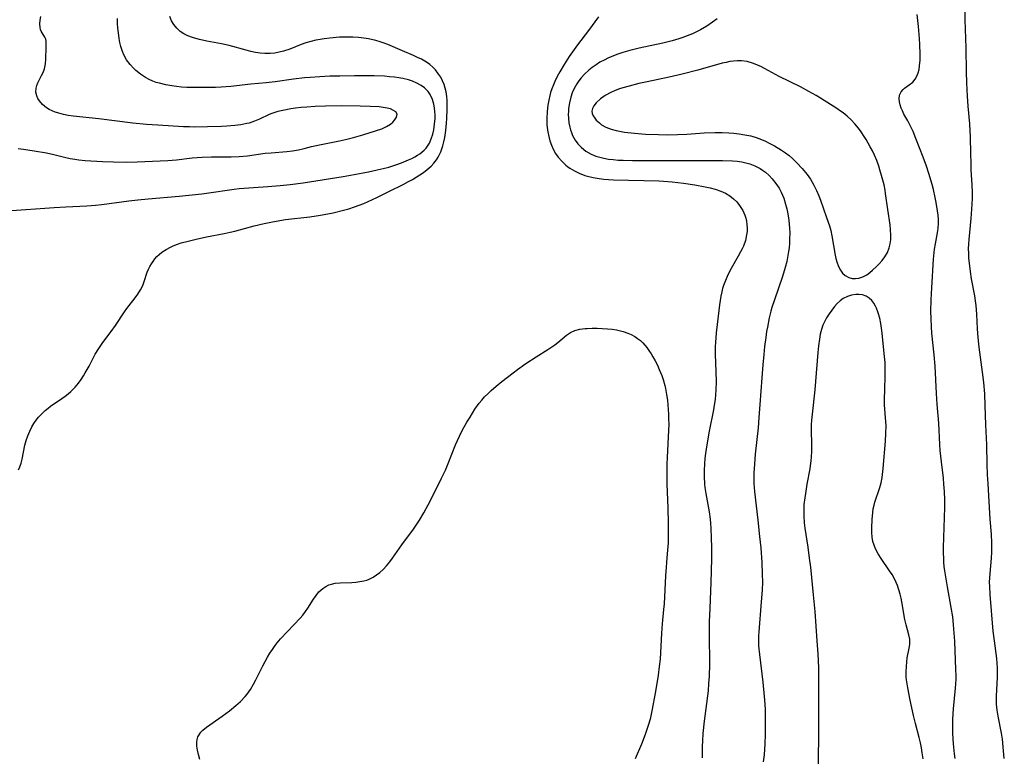
# Model space of a CAD drawing. Units: inches. Extents: x 2117824 to 2123334, y 229204 to 234570.
# Drawn here: x 2120443 to 2120594, y 230685 to 230797 of the extents above; entities that cross this region are included whole.
import ezdxf

# ---------------------------------------------------------------- set-up
doc = ezdxf.new("R2010")
doc.units = ezdxf.units.IN
doc.header["$MEASUREMENT"] = 0
doc.layers.add('c_11_T13S_R20E', color=121, linetype='Continuous')

msp = doc.modelspace()

# ---------------------------------------------------------------- linework, layer by layer
at = {"layer": 'c_11_T13S_R20E'}
for points in [[(2120593.52, 230684.2, 814), (2120593.22, 230687.14, 814), (2120593.07, 230688.07, 814), (2120592.59, 230690.66, 814), (2120592.43, 230691.59, 814), (2120592.33, 230692.51, 814), (2120592.3, 230693.16, 814), (2120592.31, 230693.71, 814), (2120592.48, 230696.64, 814), (2120592.5, 230697.34, 814), (2120592.48, 230698.05, 814), (2120592.45, 230698.75, 814), (2120592.38, 230699.47, 814), (2120592.01, 230702.21, 814), (2120591.84, 230703.65, 814), (2120591.37, 230709.26, 814), (2120591.29, 230710.49, 814), (2120591.28, 230711.15, 814), (2120591.3, 230711.81, 814), (2120591.35, 230712.48, 814), (2120591.55, 230714.82, 814), (2120591.6, 230715.75, 814), (2120591.61, 230717.15, 814), (2120591.54, 230718.49, 814), (2120591.38, 230720.76, 814), (2120591.03, 230726.16, 814), (2120590.95, 230727.59, 814), (2120590.9, 230729.16, 814), (2120590.86, 230732.15, 814), (2120590.71, 230735.18, 814), (2120590.61, 230738.17, 814), (2120590.52, 230739.96, 814), (2120590.38, 230741.65, 814), (2120590.21, 230743.26, 814), (2120589.69, 230747.05, 814), (2120589.52, 230748.54, 814), (2120589.42, 230749.87, 814), (2120589.33, 230752.12, 814), (2120589.29, 230752.79, 814), (2120589.23, 230753.43, 814), (2120589.13, 230754.15, 814), (2120589, 230754.91, 814), (2120588.53, 230757.52, 814), (2120588.34, 230758.63, 814), (2120588.18, 230759.91, 814), (2120588.12, 230760.68, 814), (2120588.08, 230761.41, 814), (2120588.07, 230762.14, 814), (2120588.1, 230762.84, 814), (2120588.15, 230763.53, 814), (2120588.47, 230766.74, 814), (2120588.58, 230768.17, 814), (2120588.64, 230769.78, 814), (2120588.64, 230770.7, 814), (2120588.6, 230771.86, 814), (2120588.47, 230774.17, 814), (2120588.43, 230775.24, 814), (2120588.39, 230776.58, 814), (2120588.36, 230779.26, 814), (2120588.32, 230780.14, 814), (2120588.24, 230781.2, 814), (2120588, 230783.91, 814), (2120587.9, 230785.45, 814), (2120587.8, 230787.5, 814), (2120587.75, 230789.16, 814), (2120587.7, 230792.83, 814), (2120587.54, 230797.13, 814), (2120587.47, 230800.59, 814)], [(2120441.2, 230767.91, 812), (2120448.34, 230768.43, 812), (2120450.14, 230768.53, 812), (2120453.33, 230768.67, 812), (2120454.69, 230768.77, 812), (2120455.65, 230768.87, 812), (2120459.79, 230769.44, 812), (2120461.12, 230769.6, 812), (2120462.71, 230769.75, 812), (2120467.45, 230770.15, 812), (2120470.91, 230770.5, 812), (2120472.35, 230770.69, 812), (2120475.14, 230771.14, 812), (2120475.84, 230771.23, 812), (2120476.63, 230771.3, 812), (2120480.99, 230771.61, 812), (2120482.9, 230771.77, 812), (2120484.41, 230771.93, 812), (2120486.38, 230772.21, 812), (2120492.52, 230773.18, 812), (2120494.19, 230773.46, 812), (2120496.36, 230773.87, 812), (2120497.73, 230774.16, 812), (2120498.62, 230774.37, 812), (2120499.51, 230774.6, 812), (2120500.72, 230774.99, 812), (2120501.42, 230775.26, 812), (2120502.5, 230775.7, 812), (2120502.99, 230775.93, 812), (2120503.45, 230776.17, 812), (2120503.85, 230776.4, 812), (2120504.23, 230776.64, 812), (2120504.89, 230777.17, 812), (2120505.18, 230777.49, 812), (2120505.41, 230777.8, 812), (2120505.68, 230778.26, 812), (2120505.97, 230778.92, 812), (2120506.19, 230779.62, 812), (2120506.34, 230780.3, 812), (2120506.48, 230781.16, 812), (2120506.55, 230782.03, 812), (2120506.56, 230782.58, 812), (2120506.54, 230783.11, 812), (2120506.48, 230783.67, 812), (2120506.37, 230784.21, 812), (2120506.16, 230784.91, 812), (2120505.8, 230785.69, 812), (2120505.48, 230786.17, 812), (2120504.95, 230786.72, 812), (2120504.45, 230787.08, 812), (2120503.78, 230787.44, 812), (2120503.09, 230787.73, 812), (2120502.48, 230787.92, 812), (2120501.61, 230788.12, 812), (2120501, 230788.23, 812), (2120500.38, 230788.32, 812), (2120499.58, 230788.41, 812), (2120498.85, 230788.47, 812), (2120497.27, 230788.53, 812), (2120495.83, 230788.55, 812), (2120494.25, 230788.54, 812), (2120491.98, 230788.51, 812), (2120490.47, 230788.47, 812), (2120488.95, 230788.4, 812), (2120487.45, 230788.3, 812), (2120486.59, 230788.23, 812), (2120484.93, 230788.03, 812), (2120482.13, 230787.65, 812), (2120480.76, 230787.49, 812), (2120478.4, 230787.26, 812), (2120475.35, 230786.93, 812), (2120473.85, 230786.82, 812), (2120472.99, 230786.77, 812), (2120471.72, 230786.74, 812), (2120469.97, 230786.74, 812), (2120468.62, 230786.78, 812), (2120467.82, 230786.83, 812), (2120467.03, 230786.91, 812), (2120466.32, 230787, 812), (2120465.44, 230787.15, 812), (2120464.44, 230787.4, 812), (2120463.94, 230787.55, 812), (2120463.45, 230787.73, 812), (2120462.87, 230787.99, 812), (2120462.31, 230788.28, 812), (2120461.55, 230788.78, 812), (2120460.86, 230789.35, 812), (2120460.54, 230789.65, 812), (2120459.95, 230790.3, 812), (2120459.43, 230791.01, 812), (2120459.08, 230791.63, 812), (2120458.78, 230792.29, 812), (2120458.54, 230793.05, 812), (2120458.39, 230793.65, 812), (2120458.28, 230794.27, 812), (2120458.17, 230795.1, 812), (2120458.1, 230795.85, 812), (2120458.06, 230796.57, 812), (2120458.04, 230797.3, 812)], [(2120442.88, 230777.42, 810), (2120443.66, 230777.33, 810), (2120445.3, 230777.09, 810), (2120447.21, 230776.76, 810), (2120448.3, 230776.54, 810), (2120450.14, 230776.08, 810), (2120450.82, 230775.93, 810), (2120451.5, 230775.8, 810), (2120452.12, 230775.72, 810), (2120453.12, 230775.62, 810), (2120455.75, 230775.46, 810), (2120457.41, 230775.38, 810), (2120459.4, 230775.34, 810), (2120461.02, 230775.38, 810), (2120465.72, 230775.61, 810), (2120467.06, 230775.73, 810), (2120469.45, 230775.99, 810), (2120470.96, 230776.1, 810), (2120472.41, 230776.14, 810), (2120475.41, 230776.15, 810), (2120476.62, 230776.22, 810), (2120477.88, 230776.34, 810), (2120480.58, 230776.7, 810), (2120481.49, 230776.79, 810), (2120483.93, 230776.98, 810), (2120484.75, 230777.09, 810), (2120485.67, 230777.25, 810), (2120486.57, 230777.44, 810), (2120487.67, 230777.72, 810), (2120489.41, 230778.11, 810), (2120491.96, 230778.6, 810), (2120492.88, 230778.8, 810), (2120494.09, 230779.1, 810), (2120495.52, 230779.51, 810), (2120497.63, 230780.17, 810), (2120498.43, 230780.46, 810), (2120499.14, 230780.8, 810), (2120499.72, 230781.16, 810), (2120500.08, 230781.47, 810), (2120500.38, 230781.78, 810), (2120500.68, 230782.24, 810), (2120500.75, 230782.7, 810), (2120500.55, 230783.03, 810), (2120500.21, 230783.27, 810), (2120499.73, 230783.48, 810), (2120499.25, 230783.62, 810), (2120498.6, 230783.73, 810), (2120497.99, 230783.8, 810), (2120496.63, 230783.88, 810), (2120495.1, 230783.91, 810), (2120492.19, 230783.94, 810), (2120489.83, 230783.92, 810), (2120488.25, 230783.87, 810), (2120486.95, 230783.78, 810), (2120486.08, 230783.71, 810), (2120485.22, 230783.61, 810), (2120484.54, 230783.51, 810), (2120483.31, 230783.26, 810), (2120482.55, 230783.07, 810), (2120481.63, 230782.78, 810), (2120481.19, 230782.61, 810), (2120479.72, 230781.94, 810), (2120478.95, 230781.61, 810), (2120478.16, 230781.33, 810), (2120477.81, 230781.24, 810), (2120476.9, 230781.05, 810), (2120475.96, 230780.93, 810), (2120474.72, 230780.83, 810), (2120473.91, 230780.79, 810), (2120471.81, 230780.73, 810), (2120469.87, 230780.71, 810), (2120469.04, 230780.73, 810), (2120468.14, 230780.77, 810), (2120464.22, 230780.98, 810), (2120462.49, 230781.09, 810), (2120460.36, 230781.31, 810), (2120455.21, 230781.95, 810), (2120451.26, 230782.38, 810), (2120450.52, 230782.49, 810), (2120449.78, 230782.64, 810), (2120449.06, 230782.82, 810), (2120448.49, 230783, 810), (2120448.06, 230783.18, 810), (2120447.62, 230783.4, 810), (2120447.21, 230783.65, 810), (2120446.87, 230783.9, 810), (2120446.56, 230784.18, 810), (2120446.1, 230784.71, 810), (2120445.86, 230785.1, 810), (2120445.69, 230785.51, 810), (2120445.58, 230786.04, 810), (2120445.61, 230786.68, 810), (2120445.71, 230787.08, 810), (2120445.86, 230787.47, 810), (2120446.02, 230787.8, 810), (2120446.45, 230788.59, 810), (2120446.68, 230789.06, 810), (2120446.9, 230789.62, 810), (2120447.05, 230790.4, 810), (2120447.11, 230791.11, 810), (2120447.15, 230792.91, 810), (2120447.15, 230793.37, 810), (2120447.14, 230793.78, 810), (2120447.07, 230794.14, 810), (2120446.92, 230794.47, 810), (2120446.52, 230795.1, 810), (2120446.38, 230795.36, 810), (2120446.28, 230795.65, 810), (2120446.21, 230795.94, 810), (2120446.17, 230796.48, 810), (2120446.21, 230797.03, 810), (2120446.3, 230797.62, 810)], [(2120442.89, 230728.3, 814), (2120443.11, 230728.8, 814), (2120443.3, 230729.32, 814), (2120443.46, 230729.93, 814), (2120443.87, 230732.08, 814), (2120444.07, 230732.8, 814), (2120444.32, 230733.54, 814), (2120444.62, 230734.24, 814), (2120444.96, 230734.92, 814), (2120445.26, 230735.43, 814), (2120445.6, 230735.92, 814), (2120445.97, 230736.39, 814), (2120446.57, 230737.01, 814), (2120446.99, 230737.39, 814), (2120447.43, 230737.75, 814), (2120447.81, 230738.04, 814), (2120449.55, 230739.23, 814), (2120450.06, 230739.59, 814), (2120450.5, 230739.94, 814), (2120450.93, 230740.32, 814), (2120451.57, 230740.97, 814), (2120452.06, 230741.56, 814), (2120452.47, 230742.11, 814), (2120452.84, 230742.7, 814), (2120453.11, 230743.15, 814), (2120453.69, 230744.19, 814), (2120454.65, 230745.99, 814), (2120455.18, 230746.88, 814), (2120455.69, 230747.65, 814), (2120456.23, 230748.39, 814), (2120457.06, 230749.49, 814), (2120457.72, 230750.39, 814), (2120459.11, 230752.46, 814), (2120459.48, 230752.97, 814), (2120460.73, 230754.63, 814), (2120461.12, 230755.17, 814), (2120461.54, 230755.83, 814), (2120461.89, 230756.52, 814), (2120462.12, 230757.11, 814), (2120462.59, 230758.56, 814), (2120462.76, 230759, 814), (2120462.97, 230759.41, 814), (2120463.21, 230759.81, 814), (2120463.47, 230760.19, 814), (2120463.75, 230760.56, 814), (2120464.06, 230760.91, 814), (2120464.4, 230761.24, 814), (2120464.83, 230761.6, 814), (2120465.45, 230762.01, 814), (2120466.12, 230762.37, 814), (2120466.54, 230762.55, 814), (2120467.22, 230762.81, 814), (2120467.78, 230763, 814), (2120468.85, 230763.3, 814), (2120470.05, 230763.6, 814), (2120471.64, 230763.95, 814), (2120474.31, 230764.45, 814), (2120475.25, 230764.65, 814), (2120475.94, 230764.82, 814), (2120478.91, 230765.63, 814), (2120480.44, 230766, 814), (2120481.44, 230766.2, 814), (2120482.86, 230766.45, 814), (2120483.71, 230766.57, 814), (2120487.41, 230767, 814), (2120489.06, 230767.25, 814), (2120491.01, 230767.63, 814), (2120492.58, 230768.01, 814), (2120493.36, 230768.22, 814), (2120494.25, 230768.5, 814), (2120494.97, 230768.76, 814), (2120495.69, 230769.03, 814), (2120496.35, 230769.32, 814), (2120497.66, 230769.95, 814), (2120499.58, 230770.94, 814), (2120501.68, 230771.96, 814), (2120502.5, 230772.37, 814), (2120503.1, 230772.7, 814), (2120503.68, 230773.04, 814), (2120504.24, 230773.4, 814), (2120504.78, 230773.79, 814), (2120505.36, 230774.24, 814), (2120505.95, 230774.76, 814), (2120506.38, 230775.21, 814), (2120506.76, 230775.69, 814), (2120507.01, 230776.1, 814), (2120507.24, 230776.52, 814), (2120507.43, 230776.95, 814), (2120507.59, 230777.39, 814), (2120507.73, 230777.84, 814), (2120507.89, 230778.47, 814), (2120508.02, 230779.12, 814), (2120508.18, 230780.19, 814), (2120508.28, 230781.29, 814), (2120508.34, 230782.04, 814), (2120508.39, 230783.42, 814), (2120508.38, 230784.75, 814), (2120508.34, 230785.39, 814), (2120508.25, 230786.09, 814), (2120508.11, 230786.66, 814), (2120507.93, 230787.23, 814), (2120507.7, 230787.78, 814), (2120507.42, 230788.32, 814), (2120507, 230788.97, 814), (2120506.63, 230789.44, 814), (2120506.22, 230789.87, 814), (2120505.74, 230790.28, 814), (2120505.22, 230790.65, 814), (2120504.48, 230791.08, 814), (2120503.87, 230791.37, 814), (2120503.24, 230791.65, 814), (2120501.57, 230792.35, 814), (2120499.36, 230793.32, 814), (2120498.78, 230793.54, 814), (2120498.19, 230793.74, 814), (2120497.48, 230793.94, 814), (2120496.4, 230794.18, 814), (2120495.68, 230794.3, 814), (2120494.84, 230794.4, 814), (2120493.98, 230794.46, 814), (2120493.44, 230794.47, 814), (2120492.7, 230794.47, 814), (2120491.95, 230794.44, 814), (2120490.47, 230794.31, 814), (2120489.62, 230794.2, 814), (2120488.99, 230794.1, 814), (2120488.36, 230793.98, 814), (2120487.58, 230793.8, 814), (2120486.83, 230793.57, 814), (2120486.09, 230793.31, 814), (2120484.34, 230792.63, 814), (2120483.42, 230792.32, 814), (2120482.75, 230792.14, 814), (2120482.07, 230792.01, 814), (2120481.34, 230791.94, 814), (2120480.57, 230791.94, 814), (2120479.84, 230792.01, 814), (2120479.12, 230792.13, 814), (2120478.4, 230792.29, 814), (2120477.68, 230792.47, 814), (2120475.11, 230793.2, 814), (2120473.91, 230793.45, 814), (2120471.68, 230793.84, 814), (2120470.54, 230794.08, 814), (2120470.01, 230794.23, 814), (2120469.48, 230794.4, 814), (2120468.8, 230794.67, 814), (2120468.19, 230794.98, 814), (2120467.63, 230795.34, 814), (2120467.09, 230795.82, 814), (2120466.64, 230796.38, 814), (2120466.31, 230796.96, 814), (2120466.04, 230797.59, 814)], [(2120531.53, 230797.55, 814), (2120529.99, 230795.46, 814), (2120528.29, 230793.26, 814), (2120527.54, 230792.2, 814), (2120527.04, 230791.48, 814), (2120526.28, 230790.27, 814), (2120525.63, 230789.16, 814), (2120525.23, 230788.42, 814), (2120524.86, 230787.67, 814), (2120524.64, 230787.17, 814), (2120524.41, 230786.58, 814), (2120524.21, 230785.99, 814), (2120524.08, 230785.53, 814), (2120523.91, 230784.81, 814), (2120523.78, 230784.07, 814), (2120523.67, 230783.07, 814), (2120523.62, 230781.98, 814), (2120523.64, 230781.12, 814), (2120523.72, 230780.26, 814), (2120523.77, 230779.98, 814), (2120523.91, 230779.28, 814), (2120524.09, 230778.6, 814), (2120524.33, 230777.94, 814), (2120524.61, 230777.32, 814), (2120524.96, 230776.69, 814), (2120525.38, 230776.11, 814), (2120525.92, 230775.48, 814), (2120526.53, 230774.9, 814), (2120526.79, 230774.7, 814), (2120527.16, 230774.43, 814), (2120527.83, 230774.01, 814), (2120528.55, 230773.65, 814), (2120529.42, 230773.32, 814), (2120530.05, 230773.14, 814), (2120530.7, 230772.99, 814), (2120531.64, 230772.84, 814), (2120532.32, 230772.76, 814), (2120533.06, 230772.7, 814), (2120533.8, 230772.67, 814), (2120540.74, 230772.5, 814), (2120541.45, 230772.46, 814), (2120542.76, 230772.36, 814), (2120544.51, 230772.16, 814), (2120546.25, 230771.88, 814), (2120547.82, 230771.59, 814), (2120548.6, 230771.42, 814), (2120549.37, 230771.22, 814), (2120550.21, 230770.93, 814), (2120550.94, 230770.59, 814), (2120551.57, 230770.2, 814), (2120552.15, 230769.74, 814), (2120552.64, 230769.27, 814), (2120553.07, 230768.75, 814), (2120553.39, 230768.29, 814), (2120553.58, 230767.95, 814), (2120553.89, 230767.23, 814), (2120554.03, 230766.78, 814), (2120554.13, 230766.32, 814), (2120554.2, 230765.81, 814), (2120554.23, 230765.28, 814), (2120554.21, 230764.76, 814), (2120554.15, 230764.24, 814), (2120553.96, 230763.4, 814), (2120553.67, 230762.53, 814), (2120553.47, 230762.08, 814), (2120553.24, 230761.62, 814), (2120552.87, 230760.96, 814), (2120551.8, 230759.1, 814), (2120551.45, 230758.45, 814), (2120551.17, 230757.86, 814), (2120550.91, 230757.27, 814), (2120550.61, 230756.48, 814), (2120550.48, 230756.05, 814), (2120550.35, 230755.52, 814), (2120550.22, 230754.87, 814), (2120550.02, 230753.56, 814), (2120549.81, 230751.81, 814), (2120549.52, 230749.28, 814), (2120549.38, 230747.77, 814), (2120549.36, 230747.18, 814), (2120549.36, 230746, 814), (2120549.47, 230743.29, 814), (2120549.5, 230741.8, 814), (2120549.45, 230740.52, 814), (2120549.4, 230739.79, 814), (2120549.32, 230739.06, 814), (2120549.2, 230738.21, 814), (2120549.08, 230737.51, 814), (2120548.42, 230734.22, 814), (2120548.06, 230732.15, 814), (2120547.87, 230730.83, 814), (2120547.78, 230730.04, 814), (2120547.7, 230729.25, 814), (2120547.65, 230728.22, 814), (2120547.65, 230727.28, 814), (2120547.71, 230726.11, 814), (2120547.77, 230725.61, 814), (2120547.91, 230724.7, 814), (2120548.42, 230721.89, 814), (2120548.57, 230720.8, 814), (2120548.64, 230720.13, 814), (2120548.69, 230719.42, 814), (2120548.75, 230717.88, 814), (2120548.76, 230716.48, 814), (2120548.76, 230714.83, 814), (2120548.74, 230712.82, 814), (2120548.7, 230711.17, 814), (2120548.52, 230707.12, 814), (2120548.45, 230705.16, 814), (2120548.43, 230703.15, 814), (2120548.46, 230698.59, 814), (2120548.42, 230696.77, 814), (2120548.35, 230695.65, 814), (2120548.25, 230694.56, 814), (2120547.67, 230689.92, 814), (2120547.46, 230688.03, 814), (2120547.39, 230686.92, 814), (2120547.36, 230686.05, 814), (2120547.36, 230685.19, 814), (2120547.38, 230684.32, 814)], [(2120549.63, 230797.28, 812), (2120548.93, 230796.75, 812), (2120548.05, 230796.15, 812), (2120547.12, 230795.6, 812), (2120546.62, 230795.34, 812), (2120545.86, 230794.98, 812), (2120545.07, 230794.66, 812), (2120544.4, 230794.41, 812), (2120543.77, 230794.19, 812), (2120542.77, 230793.89, 812), (2120541.37, 230793.53, 812), (2120537.72, 230792.75, 812), (2120536.31, 230792.41, 812), (2120535.24, 230792.1, 812), (2120534.32, 230791.79, 812), (2120533.69, 230791.54, 812), (2120533.07, 230791.28, 812), (2120532.39, 230790.95, 812), (2120531.75, 230790.61, 812), (2120531.14, 230790.23, 812), (2120530.57, 230789.84, 812), (2120530.03, 230789.41, 812), (2120529.39, 230788.82, 812), (2120528.86, 230788.24, 812), (2120528.51, 230787.78, 812), (2120528.19, 230787.3, 812), (2120527.81, 230786.63, 812), (2120527.5, 230785.93, 812), (2120527.29, 230785.3, 812), (2120527.08, 230784.44, 812), (2120526.96, 230783.56, 812), (2120526.92, 230783.11, 812), (2120526.91, 230782.68, 812), (2120526.93, 230782.01, 812), (2120527, 230781.34, 812), (2120527.13, 230780.68, 812), (2120527.23, 230780.31, 812), (2120527.38, 230779.87, 812), (2120527.56, 230779.44, 812), (2120527.96, 230778.71, 812), (2120528.37, 230778.15, 812), (2120528.85, 230777.63, 812), (2120529.26, 230777.28, 812), (2120529.61, 230777.03, 812), (2120530.4, 230776.58, 812), (2120531.12, 230776.28, 812), (2120531.72, 230776.1, 812), (2120532.33, 230775.95, 812), (2120533.04, 230775.83, 812), (2120533.78, 230775.74, 812), (2120534.52, 230775.68, 812), (2120535.27, 230775.65, 812), (2120536.74, 230775.61, 812), (2120538.31, 230775.6, 812), (2120550.49, 230775.6, 812), (2120552.01, 230775.55, 812), (2120552.73, 230775.5, 812), (2120553.43, 230775.4, 812), (2120554.04, 230775.26, 812), (2120554.64, 230775.09, 812), (2120555.38, 230774.81, 812), (2120555.81, 230774.61, 812), (2120556.22, 230774.38, 812), (2120556.59, 230774.14, 812), (2120557.05, 230773.8, 812), (2120557.58, 230773.32, 812), (2120558.07, 230772.79, 812), (2120558.62, 230772.1, 812), (2120559.11, 230771.36, 812), (2120559.44, 230770.74, 812), (2120559.81, 230769.86, 812), (2120560.1, 230768.94, 812), (2120560.29, 230768.22, 812), (2120560.4, 230767.69, 812), (2120560.49, 230767.16, 812), (2120560.6, 230766.45, 812), (2120560.7, 230765.26, 812), (2120560.73, 230764.56, 812), (2120560.72, 230763.63, 812), (2120560.69, 230762.95, 812), (2120560.63, 230762.27, 812), (2120560.55, 230761.68, 812), (2120560.46, 230761.09, 812), (2120560.27, 230760.19, 812), (2120560.04, 230759.26, 812), (2120559.63, 230757.85, 812), (2120558.4, 230754.33, 812), (2120558.02, 230753.12, 812), (2120557.87, 230752.58, 812), (2120557.61, 230751.54, 812), (2120557.32, 230750.14, 812), (2120557.2, 230749.48, 812), (2120557.06, 230748.57, 812), (2120556.88, 230747.17, 812), (2120556.76, 230745.97, 812), (2120556.61, 230744.37, 812), (2120556.46, 230742.41, 812), (2120556.19, 230738.32, 812), (2120556.03, 230736.32, 812), (2120555.89, 230734.72, 812), (2120555.47, 230730.74, 812), (2120555.33, 230729.18, 812), (2120555.25, 230727.84, 812), (2120555.24, 230726.9, 812), (2120555.26, 230726.21, 812), (2120555.36, 230725.02, 812), (2120555.88, 230720.63, 812), (2120556.14, 230718.14, 812), (2120556.31, 230716.39, 812), (2120556.47, 230714.16, 812), (2120556.55, 230712.36, 812), (2120556.56, 230711.17, 812), (2120556.52, 230709.93, 812), (2120556.39, 230708.16, 812), (2120556.01, 230703.57, 812), (2120555.98, 230702.93, 812), (2120555.96, 230702.17, 812), (2120555.99, 230701.43, 812), (2120556.1, 230700.11, 812), (2120556.61, 230695.89, 812), (2120556.83, 230693.7, 812), (2120556.92, 230692.52, 812), (2120556.96, 230691.66, 812), (2120557, 230690.16, 812), (2120557, 230687.89, 812), (2120556.95, 230686.45, 812), (2120556.82, 230684.78, 812), (2120556.7, 230683.7, 812)], [(2120586.01, 230684.22, 812), (2120585.91, 230684.9, 812), (2120585.76, 230686.45, 812), (2120585.66, 230688.04, 812), (2120585.64, 230689.29, 812), (2120585.65, 230690.15, 812), (2120585.7, 230691.05, 812), (2120585.75, 230691.78, 812), (2120586.06, 230694.95, 812), (2120586.11, 230695.61, 812), (2120586.14, 230696.32, 812), (2120586.15, 230696.89, 812), (2120586.13, 230697.83, 812), (2120585.96, 230702.16, 812), (2120585.83, 230703.99, 812), (2120585.77, 230704.68, 812), (2120585.63, 230705.83, 812), (2120585.41, 230707.29, 812), (2120584.82, 230710.44, 812), (2120584.61, 230711.68, 812), (2120584.43, 230712.87, 812), (2120584.35, 230713.55, 812), (2120584.3, 230714.19, 812), (2120584.27, 230714.8, 812), (2120584.25, 230715.61, 812), (2120584.25, 230716.44, 812), (2120584.28, 230718, 812), (2120584.43, 230722.58, 812), (2120584.43, 230723.75, 812), (2120584.38, 230725.03, 812), (2120584.3, 230726.15, 812), (2120584.21, 230727.07, 812), (2120583.91, 230729.56, 812), (2120583.74, 230731.28, 812), (2120583.67, 230732.19, 812), (2120583.51, 230735.45, 812), (2120583.27, 230738.38, 812), (2120583.16, 230739.98, 812), (2120582.93, 230744.16, 812), (2120582.79, 230745.88, 812), (2120582.47, 230749.19, 812), (2120582.39, 230750.19, 812), (2120582.33, 230751.41, 812), (2120582.31, 230752.58, 812), (2120582.34, 230754.3, 812), (2120582.43, 230756.16, 812), (2120582.69, 230760.52, 812), (2120582.79, 230761.55, 812), (2120582.85, 230762.04, 812), (2120582.99, 230762.85, 812), (2120583.23, 230763.98, 812), (2120583.37, 230764.84, 812), (2120583.43, 230765.28, 812), (2120583.46, 230765.98, 812), (2120583.45, 230766.61, 812), (2120583.4, 230767.25, 812), (2120583.32, 230767.89, 812), (2120583.12, 230769.19, 812), (2120582.98, 230769.93, 812), (2120582.71, 230771.15, 812), (2120582.51, 230771.95, 812), (2120582, 230773.61, 812), (2120581.61, 230774.76, 812), (2120581.11, 230776.11, 812), (2120580, 230778.96, 812), (2120579.57, 230780.02, 812), (2120579.15, 230780.94, 812), (2120578.78, 230781.66, 812), (2120578.19, 230782.71, 812), (2120577.94, 230783.21, 812), (2120577.77, 230783.61, 812), (2120577.61, 230784.09, 812), (2120577.5, 230784.57, 812), (2120577.46, 230785.03, 812), (2120577.52, 230785.59, 812), (2120577.75, 230786.09, 812), (2120578.06, 230786.46, 812), (2120578.29, 230786.66, 812), (2120579, 230787.16, 812), (2120579.53, 230787.59, 812), (2120579.9, 230788.05, 812), (2120580.15, 230788.49, 812), (2120580.34, 230788.98, 812), (2120580.49, 230789.51, 812), (2120580.58, 230790.09, 812), (2120580.65, 230790.95, 812), (2120580.67, 230791.86, 812), (2120580.61, 230793.35, 812), (2120580.55, 230794.23, 812), (2120580.4, 230796.1, 812), (2120580.23, 230797.93, 812)], [(2120581.1, 230684.15, 810), (2120580.99, 230685.07, 810), (2120580.87, 230685.84, 810), (2120580.72, 230686.6, 810), (2120580.53, 230687.39, 810), (2120579.94, 230689.54, 810), (2120579.62, 230690.79, 810), (2120579.16, 230693.13, 810), (2120578.77, 230694.99, 810), (2120578.66, 230695.6, 810), (2120578.57, 230696.2, 810), (2120578.53, 230696.61, 810), (2120578.51, 230697.43, 810), (2120578.55, 230698.24, 810), (2120578.62, 230698.98, 810), (2120578.7, 230699.58, 810), (2120578.99, 230701.07, 810), (2120579.07, 230701.65, 810), (2120579.09, 230702.07, 810), (2120579.06, 230702.43, 810), (2120578.93, 230703.1, 810), (2120578.51, 230704.65, 810), (2120578.32, 230705.44, 810), (2120578.16, 230706.33, 810), (2120577.97, 230707.57, 810), (2120577.76, 230708.69, 810), (2120577.6, 230709.34, 810), (2120577.42, 230709.99, 810), (2120577.21, 230710.62, 810), (2120577.02, 230711.09, 810), (2120576.71, 230711.74, 810), (2120576.37, 230712.33, 810), (2120576, 230712.9, 810), (2120574.68, 230714.78, 810), (2120574.24, 230715.5, 810), (2120573.86, 230716.24, 810), (2120573.63, 230716.8, 810), (2120573.45, 230717.38, 810), (2120573.33, 230718.04, 810), (2120573.27, 230718.72, 810), (2120573.26, 230719.47, 810), (2120573.31, 230720.71, 810), (2120573.41, 230721.78, 810), (2120573.5, 230722.35, 810), (2120573.62, 230722.91, 810), (2120573.74, 230723.36, 810), (2120574.52, 230725.64, 810), (2120574.72, 230726.36, 810), (2120574.87, 230727.17, 810), (2120575.02, 230728.51, 810), (2120575.37, 230732.68, 810), (2120575.44, 230733.9, 810), (2120575.45, 230735.12, 810), (2120575.39, 230736.29, 810), (2120575.23, 230738.26, 810), (2120575.21, 230739.2, 810), (2120575.25, 230740.56, 810), (2120575.33, 230742.67, 810), (2120575.34, 230743.71, 810), (2120575.3, 230744.75, 810), (2120575.16, 230746.11, 810), (2120574.84, 230749.21, 810), (2120574.75, 230749.98, 810), (2120574.64, 230750.71, 810), (2120574.48, 230751.52, 810), (2120574.27, 230752.3, 810), (2120574.01, 230753.03, 810), (2120573.86, 230753.34, 810), (2120573.59, 230753.82, 810), (2120573.26, 230754.23, 810), (2120572.89, 230754.57, 810), (2120572.39, 230754.86, 810), (2120571.84, 230755.05, 810), (2120571.27, 230755.14, 810), (2120570.83, 230755.14, 810), (2120570.18, 230755.04, 810), (2120569.54, 230754.83, 810), (2120568.9, 230754.49, 810), (2120568.44, 230754.15, 810), (2120568, 230753.75, 810), (2120567.58, 230753.28, 810), (2120567.15, 230752.75, 810), (2120566.74, 230752.19, 810), (2120566.33, 230751.54, 810), (2120565.98, 230750.86, 810), (2120565.79, 230750.41, 810), (2120565.58, 230749.79, 810), (2120565.4, 230749.05, 810), (2120565.27, 230748.3, 810), (2120565.14, 230747.3, 810), (2120565.04, 230746.25, 810), (2120564.68, 230741.82, 810), (2120564.55, 230740.55, 810), (2120564.14, 230736.83, 810), (2120564.06, 230735.92, 810), (2120564.03, 230735.19, 810), (2120564.02, 230734.45, 810), (2120564.08, 230732.14, 810), (2120564.07, 230731.2, 810), (2120564.01, 230730.27, 810), (2120563.96, 230729.74, 810), (2120563.79, 230728.48, 810), (2120563.36, 230726.15, 810), (2120563.12, 230724.71, 810), (2120563.02, 230724.03, 810), (2120562.91, 230723, 810), (2120562.87, 230722.13, 810), (2120562.87, 230721.25, 810), (2120562.94, 230720.22, 810), (2120563.04, 230719.4, 810), (2120563.49, 230716.5, 810), (2120563.72, 230714.83, 810), (2120563.89, 230713.46, 810), (2120564.34, 230709.2, 810), (2120564.56, 230706.69, 810), (2120564.89, 230702.17, 810), (2120565.02, 230700.2, 810), (2120565.11, 230698.05, 810), (2120565.14, 230695.97, 810), (2120565.12, 230692.79, 810), (2120565.11, 230687.41, 810), (2120565.05, 230681.37, 810)], [(2120470.63, 230684.07, 816), (2120470.41, 230684.82, 816), (2120470.25, 230685.47, 816), (2120470.16, 230686.09, 816), (2120470.15, 230686.7, 816), (2120470.21, 230687.12, 816), (2120470.33, 230687.49, 816), (2120470.5, 230687.84, 816), (2120470.75, 230688.21, 816), (2120471.05, 230688.54, 816), (2120471.61, 230689.01, 816), (2120474.01, 230690.67, 816), (2120475.13, 230691.49, 816), (2120476.12, 230692.3, 816), (2120476.82, 230692.93, 816), (2120477.55, 230693.7, 816), (2120477.84, 230694.04, 816), (2120478.36, 230694.77, 816), (2120478.82, 230695.55, 816), (2120479.18, 230696.25, 816), (2120480.25, 230698.39, 816), (2120480.59, 230699.03, 816), (2120480.95, 230699.68, 816), (2120481.32, 230700.29, 816), (2120481.71, 230700.88, 816), (2120482.14, 230701.48, 816), (2120482.44, 230701.87, 816), (2120482.96, 230702.49, 816), (2120483.99, 230703.61, 816), (2120485.92, 230705.63, 816), (2120486.35, 230706.13, 816), (2120486.74, 230706.65, 816), (2120487.1, 230707.19, 816), (2120487.97, 230708.55, 816), (2120488.37, 230709.13, 816), (2120488.81, 230709.66, 816), (2120489.09, 230709.95, 816), (2120489.41, 230710.21, 816), (2120489.86, 230710.51, 816), (2120490.34, 230710.73, 816), (2120490.74, 230710.87, 816), (2120491.29, 230710.99, 816), (2120492.04, 230711.07, 816), (2120493.84, 230711.11, 816), (2120494.46, 230711.16, 816), (2120495.08, 230711.24, 816), (2120495.69, 230711.36, 816), (2120496.13, 230711.48, 816), (2120496.48, 230711.61, 816), (2120497.11, 230711.92, 816), (2120497.62, 230712.25, 816), (2120498.1, 230712.62, 816), (2120498.64, 230713.11, 816), (2120499.14, 230713.65, 816), (2120499.64, 230714.25, 816), (2120500.07, 230714.83, 816), (2120501.5, 230716.88, 816), (2120503.24, 230719.27, 816), (2120504.16, 230720.64, 816), (2120504.85, 230721.77, 816), (2120505.52, 230722.95, 816), (2120505.97, 230723.82, 816), (2120507.54, 230727.03, 816), (2120508.14, 230728.27, 816), (2120508.57, 230729.27, 816), (2120509.7, 230732.14, 816), (2120509.98, 230732.8, 816), (2120510.27, 230733.46, 816), (2120510.71, 230734.33, 816), (2120511.41, 230735.6, 816), (2120511.89, 230736.39, 816), (2120512.65, 230737.59, 816), (2120513.3, 230738.49, 816), (2120513.69, 230738.96, 816), (2120514.13, 230739.47, 816), (2120514.59, 230739.95, 816), (2120515.12, 230740.47, 816), (2120515.88, 230741.13, 816), (2120516.77, 230741.85, 816), (2120518.46, 230743.16, 816), (2120519.15, 230743.67, 816), (2120520.43, 230744.57, 816), (2120521.99, 230745.59, 816), (2120523.79, 230746.73, 816), (2120524.84, 230747.43, 816), (2120525.32, 230747.79, 816), (2120526.64, 230748.92, 816), (2120527.23, 230749.31, 816), (2120527.92, 230749.61, 816), (2120528.67, 230749.8, 816), (2120529.48, 230749.92, 816), (2120529.79, 230749.95, 816), (2120530.55, 230749.98, 816), (2120531.32, 230749.98, 816), (2120532.1, 230749.94, 816), (2120532.92, 230749.88, 816), (2120533.59, 230749.8, 816), (2120534.25, 230749.7, 816), (2120534.9, 230749.56, 816), (2120535.31, 230749.45, 816), (2120535.98, 230749.22, 816), (2120536.53, 230748.99, 816), (2120537.05, 230748.71, 816), (2120537.5, 230748.42, 816), (2120537.93, 230748.09, 816), (2120538.27, 230747.76, 816), (2120538.6, 230747.4, 816), (2120538.89, 230747.04, 816), (2120539.23, 230746.57, 816), (2120539.55, 230746.07, 816), (2120539.82, 230745.61, 816), (2120540.17, 230744.97, 816), (2120540.51, 230744.31, 816), (2120540.8, 230743.68, 816), (2120541.18, 230742.74, 816), (2120541.39, 230742.15, 816), (2120541.65, 230741.21, 816), (2120541.76, 230740.74, 816), (2120541.93, 230739.85, 816), (2120542.06, 230738.95, 816), (2120542.13, 230738.24, 816), (2120542.22, 230736.82, 816), (2120542.24, 230736.18, 816), (2120542.25, 230735.23, 816), (2120542.22, 230734.39, 816), (2120542, 230730.22, 816), (2120541.97, 230729.18, 816), (2120541.95, 230728.1, 816), (2120541.98, 230726.18, 816), (2120542.11, 230722.47, 816), (2120542.16, 230720.17, 816), (2120542.17, 230718.72, 816), (2120542.14, 230717.18, 816), (2120542.03, 230715.5, 816), (2120541.75, 230712.1, 816), (2120541.54, 230707.86, 816), (2120541.47, 230706.97, 816), (2120541.25, 230704.79, 816), (2120541.13, 230703.36, 816), (2120540.93, 230699.4, 816), (2120540.81, 230698.24, 816), (2120540.63, 230696.92, 816), (2120540.21, 230694.43, 816), (2120539.68, 230691.49, 816), (2120539.39, 230690.2, 816), (2120539.13, 230689.27, 816), (2120538.67, 230687.89, 816), (2120538.09, 230686.39, 816), (2120537.14, 230684.17, 816)]]:
    msp.add_polyline3d(points, dxfattribs=at)
msp.add_polyline3d([(2120571.27, 230757.6, 810), (2120571.89, 230757.8, 810), (2120572.49, 230758.13, 810), (2120572.95, 230758.47, 810), (2120573.4, 230758.86, 810), (2120573.99, 230759.42, 810), (2120574.39, 230759.82, 810), (2120574.85, 230760.34, 810), (2120575.27, 230760.89, 810), (2120575.66, 230761.56, 810), (2120575.94, 230762.27, 810), (2120576.08, 230762.87, 810), (2120576.16, 230763.5, 810), (2120576.18, 230764.15, 810), (2120576.14, 230765.05, 810), (2120576.06, 230765.75, 810), (2120575.72, 230768.11, 810), (2120575.39, 230770.57, 810), (2120575.3, 230771.09, 810), (2120575.14, 230771.88, 810), (2120574.78, 230773.31, 810), (2120574.52, 230774.19, 810), (2120574.34, 230774.74, 810), (2120574.02, 230775.6, 810), (2120573.67, 230776.44, 810), (2120573.36, 230777.08, 810), (2120573.04, 230777.71, 810), (2120572.42, 230778.81, 810), (2120572.12, 230779.29, 810), (2120571.65, 230780, 810), (2120571.25, 230780.54, 810), (2120570.7, 230781.19, 810), (2120570.11, 230781.81, 810), (2120569.51, 230782.36, 810), (2120568.89, 230782.87, 810), (2120568.5, 230783.16, 810), (2120567.93, 230783.55, 810), (2120565.42, 230785.12, 810), (2120564.75, 230785.54, 810), (2120563.67, 230786.17, 810), (2120562.39, 230786.85, 810), (2120559.13, 230788.45, 810), (2120556.88, 230789.65, 810), (2120556.4, 230789.9, 810), (2120555.72, 230790.21, 810), (2120555.04, 230790.48, 810), (2120554.22, 230790.72, 810), (2120553.35, 230790.85, 810), (2120552.75, 230790.86, 810), (2120552.17, 230790.81, 810), (2120551.58, 230790.72, 810), (2120551, 230790.6, 810), (2120550.4, 230790.46, 810), (2120546.69, 230789.41, 810), (2120544.31, 230788.78, 810), (2120542.31, 230788.32, 810), (2120538.96, 230787.64, 810), (2120537.67, 230787.36, 810), (2120536.19, 230786.99, 810), (2120535.25, 230786.72, 810), (2120534.73, 230786.54, 810), (2120534.06, 230786.29, 810), (2120533.42, 230786.01, 810), (2120532.55, 230785.54, 810), (2120531.81, 230785.02, 810), (2120531.18, 230784.44, 810), (2120530.79, 230783.97, 810), (2120530.6, 230783.57, 810), (2120530.52, 230783.14, 810), (2120530.56, 230782.8, 810), (2120530.71, 230782.43, 810), (2120530.94, 230782.07, 810), (2120531.19, 230781.78, 810), (2120531.65, 230781.34, 810), (2120532, 230781.07, 810), (2120532.64, 230780.69, 810), (2120533.45, 230780.38, 810), (2120534.2, 230780.18, 810), (2120534.98, 230780.03, 810), (2120535.51, 230779.95, 810), (2120537.01, 230779.78, 810), (2120538.7, 230779.65, 810), (2120540.67, 230779.57, 810), (2120542.02, 230779.55, 810), (2120543.57, 230779.57, 810), (2120545.02, 230779.64, 810), (2120547.65, 230779.83, 810), (2120549.34, 230779.88, 810), (2120550.42, 230779.88, 810), (2120551.41, 230779.84, 810), (2120552.22, 230779.78, 810), (2120553.03, 230779.68, 810), (2120553.9, 230779.54, 810), (2120554.77, 230779.35, 810), (2120555.62, 230779.1, 810), (2120556.44, 230778.79, 810), (2120557.02, 230778.54, 810), (2120557.59, 230778.27, 810), (2120558.39, 230777.85, 810), (2120559.46, 230777.2, 810), (2120560.11, 230776.76, 810), (2120560.65, 230776.35, 810), (2120561.17, 230775.91, 810), (2120561.84, 230775.27, 810), (2120562.64, 230774.39, 810), (2120563.4, 230773.45, 810), (2120563.89, 230772.74, 810), (2120564.16, 230772.3, 810), (2120564.41, 230771.85, 810), (2120564.81, 230771.04, 810), (2120565.17, 230770.18, 810), (2120565.42, 230769.53, 810), (2120566.36, 230766.91, 810), (2120566.8, 230765.6, 810), (2120566.99, 230764.88, 810), (2120567.17, 230764.07, 810), (2120567.68, 230761.12, 810), (2120567.79, 230760.62, 810), (2120567.91, 230760.14, 810), (2120568.18, 230759.38, 810), (2120568.48, 230758.82, 810), (2120568.8, 230758.39, 810), (2120569.19, 230758.04, 810), (2120569.76, 230757.73, 810), (2120570.27, 230757.59, 810), (2120570.79, 230757.55, 810)], close=True, dxfattribs=at)

doc.saveas('drawing.dxf')
